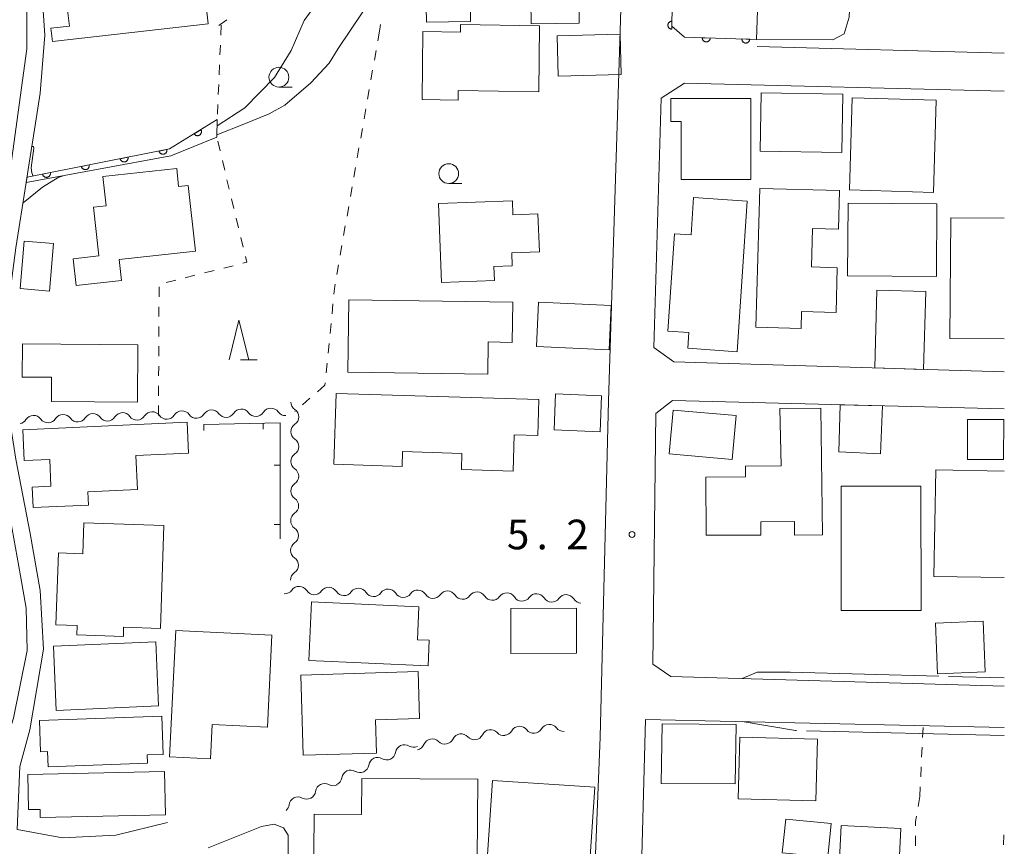
# Model space of a CAD drawing. Units: millimetres. Extents: x -78000 to -76000, y 39000 to 40270.
# Drawn here: x -76124 to -76000, y 39346 to 39450 of the extents above; entities that cross this region are included whole.
import ezdxf

# ---------------------------------------------------------------- set-up
doc = ezdxf.new("R2010")
doc.units = ezdxf.units.MM
for name, color, linetype, lineweight in [('210100_道路縁（街区線）', 7, 'Continuous', 15), ('300100_普通建物', 7, 'Continuous', 15), ('510200_一条河川、細流', 7, 'Continuous', 15), ('611000_被覆(直)', 7, 'Continuous', 20), ('611011_被覆(幅上)', 7, 'Continuous', 20), ('611012_被覆(下)', 7, 'Continuous', 9), ('614000_塀', 7, 'Continuous', 20), ('630100_植生界', 7, 'Continuous', 9), ('633100_広葉樹林', 7, 'Continuous', 9), ('633200_針葉樹林', 7, 'Continuous', 9), ('710200_等高線（主曲線）', 7, 'Continuous', 9), ('710300_等高線（補助曲線）', 7, 'Continuous', 9), ('731200_図化機測定による標高点', 7, 'Continuous', 20), ('731207_図化機測定による標高点（注記）', 7, 'Continuous', 20)]:
    doc.layers.add(name, color=color, linetype=linetype, lineweight=lineweight)
doc.styles.add('Style-WORKING', font='txt')

msp = doc.modelspace()

# ---------------------------------------------------------------- linework, layer by layer
at = {"layer": '210100_道路縁（街区線）', "flags": 128}
for points in [[(-76122.4, 39436.96), (-76121.81, 39440.77), (-76121.2, 39448.1), (-76121.53, 39453.08), (-76122.2, 39456.97), (-76125.58, 39464.51), (-76129.65, 39471.08), (-76133.18, 39478.49), (-76136.87, 39488.64), (-76133.5, 39489.68), (-76121.96, 39493.22), (-76114.77, 39495.43), (-76105.08, 39497.62), (-76097.93, 39498.13), (-76088.5, 39498.08), (-76073.15, 39497.01), (-76049.76, 39495.78), (-76047.95, 39494.92), (-76047.12, 39492.83), (-76050.01, 39401.86), (-76051.06, 39359.36), (-76053.53, 39297.02), (-76103.72, 39306.38), (-76124.28, 39311.28)], [(-76173.07, 39450.59), (-76173.05, 39452.05), (-76175.55, 39458.49), (-76177.41, 39463.31), (-76179.25, 39470.79), (-76153.38, 39482.25), (-76149.92, 39483.78), (-76141.33, 39487.09), (-76139.68, 39486.72), (-76136.09, 39477.28), (-76133.88, 39472.23), (-76131.42, 39467.84), (-76125.72, 39459.6), (-76123.97, 39455.76), (-76123.47, 39452.52), (-76123.5, 39446.38), (-76126.36, 39425.42), (-76128.04, 39409.59), (-76128.21, 39403.58), (-76128.14, 39401.75), (-76139.33, 39404.36), (-76145.48, 39405.44)], [(-76000, 39445.82), (-76031.23, 39446.65)], [(-76000, 39405.53), (-76041.76, 39406.82), (-76044.29, 39408.6), (-76043.34, 39440.13), (-76040.41, 39442.03), (-76000, 39441.03)], [(-76122.4, 39436.96), (-76123.3, 39431.11)], [(-76105.71, 39348.56), (-76112.22, 39346.95), (-76118.97, 39346.63), (-76124.72, 39347.67), (-76124.36, 39355.65), (-76123.09, 39360.28), (-76121.38, 39370.46), (-76121.8, 39377.9), (-76123.07, 39385.08), (-76124.85, 39394.5), (-76126.12, 39402.53), (-76125.93, 39413.11), (-76124.85, 39421.19), (-76123.55, 39429.47), (-76123.3, 39431.11)], [(-76154.5, 39364.77), (-76153.99, 39347.43), (-76151.83, 39347.89), (-76148.88, 39348.05), (-76130.72, 39347.75), (-76128.71, 39348.24), (-76127.82, 39349.25), (-76126.47, 39357.59), (-76125.17, 39361.76), (-76123.43, 39370.32), (-76123.56, 39375.68), (-76124.28, 39379.75), (-76125.54, 39386.83), (-76126.48, 39391.24), (-76127.29, 39395.09), (-76128.09, 39400.47), (-76139.68, 39402.92), (-76145.84, 39403.7)], [(-76000, 39365.82), (-76042.12, 39367.02), (-76044.42, 39368.58), (-76044.04, 39400.27), (-76041.91, 39401.9), (-76000, 39400.84)], [(-76000, 39325.75), (-76046.26, 39327.07), (-76045.31, 39361.6)], [(-76045.31, 39361.6), (-76000, 39360.56)]]:
    msp.add_lwpolyline(points, dxfattribs=at)
at = {"layer": '300100_普通建物', "flags": 128}
for points in [[(-76053.88, 39461.64), (-76053.69, 39449.61), (-76059.78, 39449.51), (-76059.82, 39452.34), (-76067.49, 39452.22), (-76067.45, 39449.8), (-76073.01, 39449.72), (-76073.1, 39455.48), (-76068.49, 39455.56), (-76068.55, 39459.35), (-76066.25, 39459.39), (-76066.3, 39463.16), (-76058.18, 39463.28), (-76058.16, 39461.58), (-76053.88, 39461.64)], [(-76120.99, 39457.18), (-76101.67, 39459.36), (-76100.56, 39449.51), (-76120.24, 39447.29), (-76120.43, 39448.97), (-76118.1, 39449.24), (-76118.41, 39451.92), (-76120.37, 39451.7), (-76120.99, 39457.18)], [(-76073.45, 39448.54), (-76068.7, 39448.47), (-76068.68, 39449.42), (-76058.7, 39449.29), (-76058.81, 39440.94), (-76068.99, 39441.08), (-76069.01, 39439.89), (-76073.56, 39439.95), (-76073.45, 39448.54)], [(-76056.47, 39448), (-76048.51, 39448.2), (-76048.38, 39443.14), (-76056.34, 39442.93), (-76056.47, 39448)], [(-76020.51, 39433.26), (-76030.83, 39433.42), (-76030.71, 39440.79), (-76020.4, 39440.63), (-76020.51, 39433.26)], [(-76042.12, 39440.09), (-76032.04, 39440.1), (-76032.03, 39429.86), (-76040.81, 39429.85), (-76040.82, 39437.18), (-76042.12, 39437.18), (-76042.12, 39440.09)], [(-76019.21, 39440.18), (-76008.62, 39439.88), (-76008.96, 39428.22), (-76019.55, 39428.53), (-76019.21, 39440.18)], [(-76113.86, 39430.21), (-76104.55, 39431.25), (-76104.3, 39428.98), (-76103.12, 39429.11), (-76102.19, 39420.8), (-76111.81, 39419.73), (-76111.51, 39417.07), (-76117.26, 39416.43), (-76117.64, 39419.82), (-76114.38, 39420.19), (-76115.06, 39426.36), (-76113.45, 39426.54), (-76113.86, 39430.21)], [(-76031.4, 39411.19), (-76030.89, 39428.73), (-76020.82, 39428.44), (-76020.96, 39423.58), (-76024.22, 39423.67), (-76024.36, 39418.79), (-76021.1, 39418.69), (-76021.26, 39413.03), (-76025.61, 39413.16), (-76025.67, 39411.03), (-76031.4, 39411.19)], [(-76071.1, 39416.82), (-76064.4, 39417.07), (-76064.47, 39418.84), (-76062.15, 39418.93), (-76062.21, 39420.59), (-76058.73, 39420.71), (-76058.91, 39425.51), (-76062.07, 39425.39), (-76062.14, 39427.15), (-76071.48, 39426.8), (-76071.1, 39416.82)], [(-76032.47, 39427.1), (-76033.76, 39408.08), (-76039.98, 39408.51), (-76039.85, 39410.5), (-76042.5, 39410.68), (-76041.66, 39422.99), (-76039.57, 39422.84), (-76039.25, 39427.56), (-76032.47, 39427.1)], [(-76019.74, 39426.87), (-76008.51, 39426.78), (-76008.58, 39417.58), (-76019.81, 39417.67), (-76019.74, 39426.87)], [(-76000, 39409.69), (-76006.88, 39409.74), (-76006.76, 39425.01), (-76000, 39424.96)], [(-76120.1, 39421.76), (-76120.6, 39415.75), (-76124.31, 39416.07), (-76123.8, 39422.07), (-76120.1, 39421.76)], [(-76016.37, 39406.04), (-76016.09, 39415.84), (-76009.92, 39415.67), (-76010.22, 39405.85), (-76016.37, 39406.04)], [(-76062.08, 39414.34), (-76082.79, 39414.63), (-76082.92, 39405.49), (-76065.25, 39405.24), (-76065.2, 39409.31), (-76062.15, 39409.25), (-76062.08, 39414.34)], [(-76058.85, 39414.36), (-76059.1, 39408.75), (-76049.93, 39408.33), (-76049.67, 39413.94), (-76058.85, 39414.36)], [(-76124.04, 39409.06), (-76109.44, 39408.96), (-76109.49, 39401.7), (-76120.38, 39401.77), (-76120.36, 39404.85), (-76124.07, 39404.88), (-76124.04, 39409.06)], [(-76084.42, 39402.79), (-76058.81, 39402.02), (-76058.94, 39397.47), (-76061.92, 39397.56), (-76062.06, 39392.98), (-76068.57, 39393.18), (-76068.51, 39395.23), (-76076.03, 39395.45), (-76076.08, 39393.59), (-76084.69, 39393.85), (-76084.42, 39402.79)], [(-76056.68, 39402.77), (-76050.87, 39402.51), (-76051.06, 39397.95), (-76056.88, 39398.2), (-76056.68, 39402.77)], [(-76034.36, 39394.46), (-76042.32, 39395.15), (-76041.84, 39400.7), (-76033.89, 39400.02), (-76034.36, 39394.46)], [(-76037.7, 39392.23), (-76032.68, 39392.28), (-76032.69, 39393.6), (-76028.18, 39393.64), (-76028.34, 39400.91), (-76023.16, 39400.95), (-76022.98, 39384.93), (-76026.5, 39384.91), (-76026.51, 39386.61), (-76030.75, 39386.58), (-76030.74, 39384.91), (-76037.66, 39384.87), (-76037.7, 39392.23)], [(-76020.72, 39401.36), (-76015.4, 39401.22), (-76015.65, 39395.19), (-76020.9, 39395.42), (-76020.72, 39401.36)], [(-76000.08, 39399.49), (-76000.09, 39394.44), (-76004.65, 39394.45), (-76004.64, 39399.5), (-76000.08, 39399.49)], [(-76124, 39398.2), (-76103.22, 39399.16), (-76103.04, 39395.27), (-76109.7, 39394.96), (-76109.5, 39390.67), (-76115.78, 39390.38), (-76115.7, 39388.7), (-76122.7, 39388.38), (-76122.82, 39390.97), (-76120.43, 39391.08), (-76120.59, 39394.47), (-76123.82, 39394.32), (-76124, 39398.2)], [(-76008.89, 39379.67), (-76008.67, 39393.14), (-76000, 39393)], [(-76010.54, 39391.1), (-76010.52, 39375.36), (-76020.6, 39375.35), (-76020.62, 39391.08), (-76010.54, 39391.1)], [(-76106.17, 39386.12), (-76106.6, 39373.09), (-76111.25, 39373.25), (-76111.28, 39372.08), (-76117.15, 39372.27), (-76117.11, 39373.45), (-76119.8, 39373.54), (-76119.5, 39382.65), (-76116.39, 39382.54), (-76116.26, 39386.45), (-76106.17, 39386.12)], [(-76000, 39379.53), (-76008.89, 39379.67)], [(-76087.51, 39376.45), (-76073.95, 39375.85), (-76074.13, 39371.67), (-76072.66, 39371.6), (-76072.8, 39368.38), (-76087.84, 39369.03), (-76087.51, 39376.45)], [(-76062.34, 39375.64), (-76054.06, 39375.68), (-76054.04, 39369.98), (-76062.32, 39369.94), (-76062.34, 39375.64)], [(-76008.7, 39373.78), (-76008.43, 39367.35), (-76002.41, 39367.6), (-76002.68, 39374.03), (-76008.7, 39373.78)], [(-76104.67, 39372.83), (-76092.51, 39372.24), (-76093.07, 39360.62), (-76100.05, 39360.96), (-76100.26, 39356.6), (-76105.45, 39356.86), (-76104.67, 39372.83)], [(-76120.13, 39370.86), (-76107.19, 39371.42), (-76106.84, 39363.3), (-76119.78, 39362.74), (-76120.13, 39370.86)], [(-76088.88, 39367.2), (-76074.04, 39367.64), (-76073.86, 39361.7), (-76079.43, 39361.53), (-76079.3, 39357.34), (-76088.58, 39357.06), (-76088.88, 39367.2)], [(-76121.89, 39361.47), (-76106.44, 39362.02), (-76106.27, 39357.18), (-76108.29, 39357.11), (-76108.25, 39356.06), (-76120.79, 39355.61), (-76120.86, 39357.53), (-76121.75, 39357.5), (-76121.89, 39361.47)], [(-76043.33, 39353.51), (-76034, 39353.45), (-76033.89, 39360.97), (-76043.22, 39361.03), (-76043.33, 39353.51)], [(-76033.39, 39359.34), (-76023.59, 39359.1), (-76023.82, 39351.32), (-76033.61, 39351.56), (-76033.39, 39359.34)], [(-76123.36, 39354.64), (-76106.07, 39355.01), (-76105.96, 39349.53), (-76121.78, 39349.2), (-76121.8, 39350.23), (-76123.26, 39350.2), (-76123.36, 39354.64)], [(-76074.04, 39343.96), (-76074.09, 39335.17), (-76087.3, 39335.26), (-76087.2, 39349.61), (-76081.19, 39349.57), (-76081.16, 39354.13), (-76066.52, 39354.03), (-76066.59, 39343.91), (-76074.04, 39343.96)], [(-76064.64, 39353.89), (-76051.72, 39353.02), (-76052.35, 39343.62), (-76065.27, 39344.49), (-76064.64, 39353.89)], [(-76027.62, 39349), (-76021.86, 39348.43), (-76022.29, 39344.17), (-76028.05, 39344.74), (-76027.62, 39349)], [(-76020.59, 39348.2), (-76021.28, 39334.68), (-76013.75, 39334.29), (-76013.06, 39347.81), (-76020.59, 39348.2)]]:
    msp.add_lwpolyline(points, dxfattribs=at)
at = {"layer": '510200_一条河川、細流'}
for centre, start, end in [((-76100.143, 39399.589), 35.62858, 147.8678), ((-76096.395, 39399.703), 35.62858, 147.8678), ((-76092.647, 39399.817), 35.62858, 147.8678), ((-76090.251, 39399.839), 303.75363, 55.99285), ((-76122.633, 39398.902), 35.62858, 147.8678), ((-76118.884, 39399.017), 35.62858, 147.8678), ((-76115.136, 39399.131), 35.62858, 147.8678), ((-76111.388, 39399.245), 35.62858, 147.8678), ((-76107.64, 39399.36), 35.62858, 147.8678), ((-76103.891, 39399.474), 35.62858, 147.8678), ((-76090.26, 39396.089), 303.75363, 55.99285), ((-76090.268, 39392.339), 303.75363, 55.99285), ((-76090.276, 39388.589), 303.75363, 55.99285), ((-76090.285, 39384.839), 303.75363, 55.99285), ((-76090.293, 39381.089), 303.75363, 55.99285), ((-76089.087, 39377.292), 32.09295, 144.33217), ((-76085.339, 39377.175), 32.09295, 144.33217), ((-76081.591, 39377.058), 32.09295, 144.33217), ((-76077.843, 39376.941), 32.09295, 144.33217), ((-76074.095, 39376.824), 32.09295, 144.33217), ((-76070.346, 39376.707), 32.09295, 144.33217), ((-76066.598, 39376.59), 32.09295, 144.33217), ((-76062.85, 39376.473), 32.09295, 144.33217), ((-76059.102, 39376.356), 32.09295, 144.33217), ((-76055.354, 39376.239), 32.09295, 144.33217), ((-76057.481, 39359.842), 37.54498, 149.7842), ((-76068.61, 39358.648), 41.96866, 154.20787), ((-76064.898, 39359.176), 41.96866, 154.20787), ((-76061.223, 39359.602), 37.54498, 149.7842), ((-76075.78, 39357.262), 59.16732, 171.40653), ((-76072.268, 39358.004), 45.1316, 157.37082), ((-76079.171, 39355.66), 59.16732, 171.40653), ((-76082.562, 39354.059), 59.16732, 171.40653), ((-76085.888, 39352.368), 60.84214, 173.08136), ((-76089.231, 39350.668), 60.84215, 173.08136)]:
    msp.add_arc(centre, 1.13, start, end, dxfattribs=at)
at = {"layer": '510200_一条河川、細流', "extrusion": (0, 0, -1)}
for centre, start, end in [((76088.989, 39401.711), 303.9564, 0.12676), ((76124.545, 39400.102), 212.08145, 259.26768), ((76120.797, 39400.217), 268.25181, 324.42217), ((76120.797, 39400.217), 212.08145, 268.25181), ((76117.049, 39400.331), 268.25181, 324.42217), ((76117.049, 39400.331), 212.08145, 268.25181), ((76113.3, 39400.446), 268.25181, 324.42217), ((76113.3, 39400.446), 212.08145, 268.25181), ((76109.552, 39400.56), 268.25181, 324.42217), ((76109.552, 39400.56), 212.08145, 268.25181), ((76105.804, 39400.674), 268.25181, 324.42217), ((76105.804, 39400.674), 212.08145, 268.25181), ((76102.056, 39400.789), 268.25181, 324.42217), ((76102.056, 39400.789), 212.08145, 268.25181), ((76098.307, 39400.903), 268.25181, 324.42217), ((76098.307, 39400.903), 212.08145, 268.25181), ((76094.559, 39401.018), 268.25181, 324.42217), ((76094.559, 39401.018), 212.08145, 268.25181), ((76090.811, 39401.132), 268.25181, 324.42217), ((76088.998, 39397.961), 0.12676, 56.29712), ((76088.998, 39397.961), 303.9564, 0.12676), ((76089.006, 39394.211), 0.12676, 56.29712), ((76089.006, 39394.211), 303.9564, 0.12676), ((76089.014, 39390.461), 0.12676, 56.29712), ((76089.014, 39390.461), 303.9564, 0.12676), ((76089.023, 39386.711), 0.12676, 56.29712), ((76089.023, 39386.711), 303.9564, 0.12676), ((76089.031, 39382.961), 0.12676, 56.29712), ((76089.031, 39382.961), 303.9564, 0.12676), ((76089.039, 39379.211), 0.12676, 56.29712), ((76090.922, 39378.607), 215.61708, 271.78744), ((76087.174, 39378.49), 271.78744, 327.9578), ((76087.174, 39378.49), 215.61708, 271.78744), ((76083.426, 39378.373), 271.78744, 327.9578), ((76083.426, 39378.373), 215.61708, 271.78744), ((76079.678, 39378.256), 271.78744, 327.9578), ((76079.678, 39378.256), 215.61708, 271.78744), ((76075.929, 39378.139), 271.78744, 327.9578), ((76075.929, 39378.139), 215.61708, 271.78744), ((76072.181, 39378.023), 271.78744, 327.9578), ((76072.181, 39378.023), 215.61708, 271.78744), ((76068.433, 39377.906), 271.78744, 327.9578), ((76068.433, 39377.906), 215.61708, 271.78744), ((76064.685, 39377.789), 271.78744, 327.9578), ((76064.685, 39377.789), 215.61708, 271.78744), ((76060.937, 39377.672), 271.78744, 327.9578), ((76060.937, 39377.672), 215.61708, 271.78744), ((76057.189, 39377.555), 271.78744, 327.9578), ((76057.189, 39377.555), 215.61708, 271.78744), ((76053.44, 39377.438), 271.78744, 327.9578), ((76066.931, 39360.157), 205.74137, 261.91174), ((76063.218, 39360.685), 261.91174, 318.0821), ((76063.175, 39360.737), 210.16504, 266.33541), ((76059.432, 39360.977), 266.33541, 322.50577), ((76059.432, 39360.977), 210.16504, 266.33541), ((76055.69, 39361.217), 266.33541, 322.50577), ((76074.352, 39358.872), 202.57843, 258.74879), ((76070.674, 39359.604), 258.74879, 314.91915), ((76070.644, 39359.63), 205.74137, 261.91174), ((76066.931, 39360.157), 261.91174, 318.0821), ((76078.013, 39357.599), 188.54271, 244.71308), ((76074.622, 39359.2), 244.71308, 300.88344), ((76078.013, 39357.599), 244.71308, 300.88344), ((76081.403, 39355.997), 244.71308, 300.88344), ((76081.403, 39355.997), 188.54271, 244.71308), ((76084.794, 39354.395), 188.54271, 244.71308), ((76088.13, 39352.639), 186.86789, 243.03825), ((76084.787, 39354.339), 243.03825, 299.20861), ((76088.13, 39352.639), 243.03824, 299.20861), ((76091.472, 39350.939), 186.86788, 229.37604)]:
    msp.add_arc(centre, 1.128, start, end, dxfattribs=at)
at = {"layer": '611000_被覆(直)', "flags": 128}
for points in [[(-76041.63, 39471.85), (-76042, 39449.22), (-76040.38, 39447.82), (-76031.32, 39447.56), (-76029.87, 39489.09)], [(-76041.99, 39449.853), (-76042.034, 39449.852), (-76042.077, 39449.846), (-76042.119, 39449.838), (-76042.161, 39449.826), (-76042.201, 39449.809), (-76042.241, 39449.79), (-76042.278, 39449.768), (-76042.313, 39449.741), (-76042.346, 39449.713), (-76042.376, 39449.68), (-76042.403, 39449.647), (-76042.427, 39449.61), (-76042.447, 39449.571), (-76042.465, 39449.532), (-76042.479, 39449.49), (-76042.488, 39449.448), (-76042.495, 39449.405), (-76042.498, 39449.361), (-76042.496, 39449.317), (-76042.491, 39449.274), (-76042.483, 39449.232), (-76042.471, 39449.19), (-76042.454, 39449.149), (-76042.435, 39449.11), (-76042.412, 39449.073), (-76042.386, 39449.038), (-76042.358, 39449.005), (-76042.325, 39448.975), (-76042.291, 39448.948), (-76042.255, 39448.924), (-76042.216, 39448.904), (-76042.176, 39448.886), (-76042.135, 39448.872), (-76042.093, 39448.862), (-76042.05, 39448.856), (-76042.006, 39448.853)], [(-76042.006, 39448.853), (-76041.99, 39449.853)], [(-76037.155, 39447.727), (-76038.155, 39447.756)], [(-76038.155, 39447.756), (-76038.154, 39447.712), (-76038.15, 39447.669), (-76038.142, 39447.627), (-76038.13, 39447.584), (-76038.114, 39447.544), (-76038.095, 39447.504), (-76038.073, 39447.467), (-76038.047, 39447.432), (-76038.019, 39447.398), (-76037.987, 39447.368), (-76037.954, 39447.34), (-76037.918, 39447.316), (-76037.879, 39447.295), (-76037.84, 39447.277), (-76037.798, 39447.263), (-76037.756, 39447.253), (-76037.714, 39447.245), (-76037.67, 39447.242), (-76037.626, 39447.243), (-76037.582, 39447.248), (-76037.54, 39447.255), (-76037.498, 39447.267), (-76037.457, 39447.283), (-76037.418, 39447.302), (-76037.38, 39447.324), (-76037.345, 39447.35), (-76037.312, 39447.378), (-76037.282, 39447.41), (-76037.254, 39447.443), (-76037.23, 39447.479), (-76037.209, 39447.518), (-76037.19, 39447.557), (-76037.176, 39447.599), (-76037.166, 39447.641), (-76037.159, 39447.684), (-76037.155, 39447.727)], [(-76032.158, 39447.584), (-76033.157, 39447.613)], [(-76033.157, 39447.613), (-76033.156, 39447.569), (-76033.152, 39447.526), (-76033.144, 39447.483), (-76033.132, 39447.441), (-76033.116, 39447.4), (-76033.097, 39447.361), (-76033.075, 39447.323), (-76033.049, 39447.288), (-76033.021, 39447.255), (-76032.989, 39447.225), (-76032.956, 39447.197), (-76032.92, 39447.173), (-76032.881, 39447.152), (-76032.842, 39447.133), (-76032.8, 39447.119), (-76032.758, 39447.109), (-76032.716, 39447.102), (-76032.672, 39447.099), (-76032.628, 39447.099), (-76032.584, 39447.104), (-76032.542, 39447.112), (-76032.5, 39447.124), (-76032.459, 39447.14), (-76032.42, 39447.158), (-76032.382, 39447.18), (-76032.347, 39447.206), (-76032.314, 39447.234), (-76032.284, 39447.267), (-76032.256, 39447.3), (-76032.232, 39447.336), (-76032.211, 39447.374), (-76032.192, 39447.414), (-76032.178, 39447.456), (-76032.168, 39447.497), (-76032.161, 39447.54), (-76032.158, 39447.584)]]:
    msp.add_lwpolyline(points, dxfattribs=at)
at = {"layer": '611011_被覆(幅上)', "flags": 128}
for points in [[(-76123.45, 39430.13), (-76105.44, 39433.71), (-76099.43, 39437.42)], [(-76101.494, 39436.146), (-76102.345, 39435.621)], [(-76102.345, 39435.621), (-76102.32, 39435.584), (-76102.292, 39435.551), (-76102.262, 39435.52), (-76102.229, 39435.491), (-76102.194, 39435.466), (-76102.156, 39435.443), (-76102.117, 39435.424), (-76102.076, 39435.409), (-76102.034, 39435.396), (-76101.991, 39435.389), (-76101.948, 39435.384), (-76101.904, 39435.384), (-76101.861, 39435.387), (-76101.818, 39435.394), (-76101.775, 39435.405), (-76101.735, 39435.419), (-76101.695, 39435.437), (-76101.657, 39435.458), (-76101.62, 39435.483), (-76101.587, 39435.51), (-76101.556, 39435.54), (-76101.527, 39435.573), (-76101.502, 39435.609), (-76101.479, 39435.646), (-76101.46, 39435.685), (-76101.445, 39435.726), (-76101.432, 39435.768), (-76101.425, 39435.811), (-76101.42, 39435.855), (-76101.419, 39435.898), (-76101.423, 39435.942), (-76101.429, 39435.985), (-76101.44, 39436.027), (-76101.455, 39436.068), (-76101.472, 39436.108), (-76101.494, 39436.146)], [(-76105.795, 39433.639), (-76106.776, 39433.444)], [(-76106.776, 39433.444), (-76106.766, 39433.402), (-76106.751, 39433.361), (-76106.734, 39433.321), (-76106.713, 39433.283), (-76106.689, 39433.247), (-76106.662, 39433.212), (-76106.632, 39433.18), (-76106.599, 39433.152), (-76106.564, 39433.126), (-76106.526, 39433.104), (-76106.487, 39433.084), (-76106.447, 39433.068), (-76106.404, 39433.056), (-76106.362, 39433.048), (-76106.318, 39433.043), (-76106.275, 39433.042), (-76106.232, 39433.045), (-76106.188, 39433.051), (-76106.146, 39433.062), (-76106.105, 39433.076), (-76106.065, 39433.093), (-76106.026, 39433.114), (-76105.991, 39433.139), (-76105.956, 39433.166), (-76105.924, 39433.196), (-76105.896, 39433.229), (-76105.87, 39433.264), (-76105.848, 39433.302), (-76105.828, 39433.34), (-76105.812, 39433.381), (-76105.8, 39433.423), (-76105.791, 39433.466), (-76105.787, 39433.51), (-76105.786, 39433.552), (-76105.789, 39433.596), (-76105.795, 39433.639)], [(-76110.699, 39432.665), (-76111.68, 39432.47)], [(-76111.68, 39432.47), (-76111.67, 39432.427), (-76111.655, 39432.386), (-76111.638, 39432.346), (-76111.618, 39432.308), (-76111.593, 39432.272), (-76111.566, 39432.237), (-76111.536, 39432.206), (-76111.503, 39432.178), (-76111.468, 39432.151), (-76111.43, 39432.129), (-76111.391, 39432.109), (-76111.351, 39432.094), (-76111.309, 39432.082), (-76111.266, 39432.073), (-76111.222, 39432.068), (-76111.179, 39432.068), (-76111.136, 39432.07), (-76111.092, 39432.077), (-76111.05, 39432.087), (-76111.009, 39432.101), (-76110.969, 39432.118), (-76110.931, 39432.139), (-76110.895, 39432.164), (-76110.86, 39432.191), (-76110.828, 39432.221), (-76110.8, 39432.254), (-76110.774, 39432.289), (-76110.752, 39432.327), (-76110.732, 39432.365), (-76110.716, 39432.406), (-76110.704, 39432.448), (-76110.696, 39432.491), (-76110.691, 39432.535), (-76110.69, 39432.578), (-76110.693, 39432.621), (-76110.699, 39432.665)], [(-76120.508, 39430.715), (-76121.488, 39430.52)], [(-76121.488, 39430.52), (-76121.478, 39430.477), (-76121.464, 39430.436), (-76121.447, 39430.397), (-76121.426, 39430.358), (-76121.401, 39430.322), (-76121.374, 39430.288), (-76121.344, 39430.256), (-76121.311, 39430.228), (-76121.276, 39430.201), (-76121.238, 39430.179), (-76121.2, 39430.159), (-76121.159, 39430.144), (-76121.117, 39430.132), (-76121.074, 39430.123), (-76121.03, 39430.119), (-76120.987, 39430.118), (-76120.944, 39430.12), (-76120.9, 39430.127), (-76120.858, 39430.138), (-76120.817, 39430.152), (-76120.777, 39430.169), (-76120.739, 39430.19), (-76120.703, 39430.214), (-76120.668, 39430.241), (-76120.637, 39430.271), (-76120.608, 39430.304), (-76120.582, 39430.339), (-76120.56, 39430.377), (-76120.54, 39430.416), (-76120.525, 39430.457), (-76120.513, 39430.499), (-76120.504, 39430.541), (-76120.499, 39430.585), (-76120.498, 39430.628), (-76120.501, 39430.671), (-76120.508, 39430.715)], [(-76115.604, 39431.69), (-76116.584, 39431.495)], [(-76116.584, 39431.495), (-76116.574, 39431.452), (-76116.56, 39431.411), (-76116.543, 39431.372), (-76116.522, 39431.333), (-76116.497, 39431.297), (-76116.47, 39431.263), (-76116.44, 39431.231), (-76116.407, 39431.203), (-76116.372, 39431.176), (-76116.334, 39431.154), (-76116.295, 39431.134), (-76116.255, 39431.119), (-76116.213, 39431.107), (-76116.17, 39431.098), (-76116.126, 39431.093), (-76116.083, 39431.093), (-76116.04, 39431.095), (-76115.996, 39431.102), (-76115.954, 39431.112), (-76115.913, 39431.127), (-76115.873, 39431.144), (-76115.835, 39431.165), (-76115.799, 39431.189), (-76115.764, 39431.216), (-76115.732, 39431.246), (-76115.704, 39431.279), (-76115.678, 39431.314), (-76115.656, 39431.352), (-76115.636, 39431.391), (-76115.62, 39431.431), (-76115.608, 39431.474), (-76115.6, 39431.516), (-76115.595, 39431.56), (-76115.594, 39431.603), (-76115.597, 39431.646), (-76115.604, 39431.69)]]:
    msp.add_lwpolyline(points, dxfattribs=at)
at = {"layer": '611012_被覆(下)', "flags": 128}
msp.add_lwpolyline([(-76099.43, 39437.42), (-76099.49, 39435.21), (-76105.28, 39432.83), (-76123.55, 39429.47), (-76123.45, 39430.13), (-76123.45, 39430.13)], dxfattribs=at)
at = {"layer": '614000_塀'}
for p, q in [((-76101.13, 39398.87), (-76101.114, 39398.12)), ((-76093.632, 39399.033), (-76093.615, 39398.283)), ((-76091.47, 39393.742), (-76092.22, 39393.742)), ((-76091.47, 39386.242), (-76092.22, 39386.242))]:
    msp.add_line(p, q, dxfattribs=at)
at = {"layer": '614000_塀', "flags": 128}
msp.add_lwpolyline([(-76101.13, 39398.87), (-76091.47, 39399.08), (-76091.47, 39384.43)], dxfattribs=at)
at = {"layer": '630100_植生界'}
for p, q in [((-76099.23, 39449.3), (-76098.22, 39450.037)), ((-76098.92, 39449.34), (-76098.973, 39448.091)), ((-76078.798, 39449.443), (-76078.93, 39448.61)), ((-76078.93, 39448.61), (-76079.146, 39447.379)), ((-76099.027, 39446.842), (-76099.08, 39445.593)), ((-76079.362, 39446.148), (-76079.578, 39444.916)), ((-76099.134, 39444.345), (-76099.187, 39443.096)), ((-76079.793, 39443.685), (-76080.009, 39442.454)), ((-76099.241, 39441.847), (-76099.294, 39440.598)), ((-76080.225, 39441.223), (-76080.441, 39439.991)), ((-76099.347, 39439.349), (-76099.401, 39438.1)), ((-76080.657, 39438.76), (-76080.873, 39437.529)), ((-76081.088, 39436.298), (-76081.304, 39435.067)), ((-76099.072, 39433.469), (-76099.364, 39434.684)), ((-76081.52, 39433.835), (-76081.736, 39432.604)), ((-76098.488, 39431.038), (-76098.78, 39432.253)), ((-76081.952, 39431.373), (-76082.168, 39430.142)), ((-76097.905, 39428.607), (-76098.197, 39429.822)), ((-76082.383, 39428.91), (-76082.599, 39427.679)), ((-76097.321, 39426.176), (-76097.613, 39427.391)), ((-76082.815, 39426.448), (-76083.031, 39425.217)), ((-76096.738, 39423.745), (-76097.03, 39424.96)), ((-76083.247, 39423.986), (-76083.463, 39422.754)), ((-76096.154, 39421.314), (-76096.446, 39422.529)), ((-76083.678, 39421.523), (-76083.894, 39420.292)), ((-76101.037, 39418.043), (-76099.824, 39418.346)), ((-76098.611, 39418.65), (-76097.399, 39418.953)), ((-76084.11, 39419.061), (-76084.326, 39417.829)), ((-76105.887, 39416.831), (-76104.675, 39417.134)), ((-76103.462, 39417.437), (-76102.249, 39417.74)), ((-76106.779, 39415.02), (-76106.772, 39416.27)), ((-76106.792, 39412.52), (-76106.785, 39413.77)), ((-76084.804, 39414.113), (-76084.927, 39412.869)), ((-76106.806, 39410.02), (-76106.799, 39411.27)), ((-76085.05, 39411.625), (-76085.173, 39410.381)), ((-76106.819, 39407.52), (-76106.813, 39408.77)), ((-76085.296, 39409.137), (-76085.419, 39407.893)), ((-76106.833, 39405.02), (-76106.826, 39406.27)), ((-76085.541, 39406.649), (-76085.664, 39405.405)), ((-76106.846, 39402.52), (-76106.84, 39403.77)), ((-76085.82, 39403.83), (-76086.765, 39403.012)), ((-76085.787, 39404.161), (-76085.82, 39403.83)), ((-76087.71, 39402.194), (-76088.655, 39401.375)), ((-76106.86, 39400.02), (-76106.853, 39401.27)), ((-76089.6, 39400.557), (-76089.62, 39400.54)), ((-76010.323, 39359.331), (-76010.263, 39360.58)), ((-76010.442, 39356.834), (-76010.382, 39358.083)), ((-76010.561, 39354.337), (-76010.501, 39355.586)), ((-76010.68, 39351.84), (-76010.62, 39353.089)), ((-76010.68, 39351.84), (-76010.888, 39350.607)), ((-76011.224, 39346.884), (-76011.233, 39345.635)), ((-76000.094, 39345.763), (-76000.043, 39347.012))]:
    msp.add_line(p, q, dxfattribs=at)
at = {"layer": '630100_植生界', "flags": 128}
for points in [[(-76096.186, 39419.256), (-76095.69, 39419.38), (-76095.862, 39420.098)], [(-76084.542, 39416.598), (-76084.58, 39416.38), (-76084.681, 39415.356)], [(-76011.096, 39349.375), (-76011.21, 39348.7), (-76011.214, 39348.134)]]:
    msp.add_lwpolyline(points, dxfattribs=at)
at = {"layer": '633100_広葉樹林'}
for p, q in [((-76091.64, 39441.53), (-76089.973, 39441.53)), ((-76070.18, 39429.34), (-76068.513, 39429.34))]:
    msp.add_line(p, q, dxfattribs=at)
for centre in [(-76091.64, 39442.78), (-76070.18, 39430.59)]:
    msp.add_circle(centre, 1.25, dxfattribs=at)
at = {"layer": '633200_針葉樹林'}
msp.add_line((-76096.474, 39407.056), (-76094.39, 39407.056), dxfattribs=at)
at = {"layer": '633200_針葉樹林', "flags": 128}
msp.add_lwpolyline([(-76097.932, 39407.056), (-76096.682, 39412.056), (-76095.432, 39407.056)], dxfattribs=at)
at = {"layer": '710200_等高線（主曲線）', "flags": 128}
for points in [[(-76031.32, 39447.56), (-76021.66, 39447.5), (-76020.23, 39448.28), (-76019.59, 39450.37), (-76019.25, 39457.66), (-76017.75, 39474.96), (-76016.79, 39476.06), (-76015.13, 39476.82), (-76013.16, 39476.04), (-76011.37, 39473.88), (-76008.31, 39468.33), (-76005.11, 39467.1), (-76000, 39466.41)], [(-76099.482, 39435.512), (-76099.474, 39435.515), (-76096.05, 39436.838), (-76092.86, 39438.136), (-76090.892, 39439.233), (-76087.59, 39442.083), (-76085.276, 39444.569), (-76084.161, 39446.398), (-76078.178, 39455.321)], [(-76085.344, 39454.268), (-76088.445, 39449.93), (-76090.09, 39446.158), (-76092.199, 39442.73), (-76095.943, 39438.89), (-76099.451, 39436.632)], [(-76122.691, 39430.281), (-76122.858, 39430.703), (-76122.921, 39431.335), (-76122.602, 39433.823), (-76122.643, 39434.014), (-76122.853, 39434.017)], [(-76123.95, 39426.91), (-76121.509, 39428.862), (-76119.523, 39430.121), (-76118.895, 39430.326)], [(-76123.95, 39426.91), (-76123.957, 39426.911)], [(-76090.49, 39338.91), (-76090.48, 39346.96), (-76091.04, 39347.89), (-76092.24, 39348.35), (-76093.85, 39348.07), (-76100.59, 39345.35)]]:
    msp.add_lwpolyline(points, dxfattribs=at)
at = {"layer": '710300_等高線（補助曲線）'}
for p, q in [((-76007.029, 39367.027), (-76000, 39366.84)), ((-76000, 39359.58), (-76024.993, 39360.167))]:
    msp.add_line(p, q, dxfattribs=at)
at = {"layer": '710300_等高線（補助曲線）', "flags": 128}
for points in [[(-76033.11, 39366.76), (-76031.22, 39367.56), (-76027.07, 39367.56), (-76008.279, 39367.06)], [(-76026.243, 39360.197), (-76026.39, 39360.2), (-76033.11, 39361.32)]]:
    msp.add_lwpolyline(points, dxfattribs=at)
at = {"layer": '731200_図化機測定による標高点'}
msp.add_circle((-76047.03, 39384.98), 0.375, dxfattribs=at)

# ---------------------------------------------------------------- texts
at = {"layer": '731207_図化機測定による標高点（注記）', "style": 'Style-WORKING'}
for s, p in [('5', (-76062.835, 39383.1)), ('2', (-76055.335, 39383.1)), ('.', (-76059.085, 39383.1))]:
    msp.add_text(s, height=3.75, dxfattribs=at).set_placement(p)

doc.saveas('drawing.dxf')
